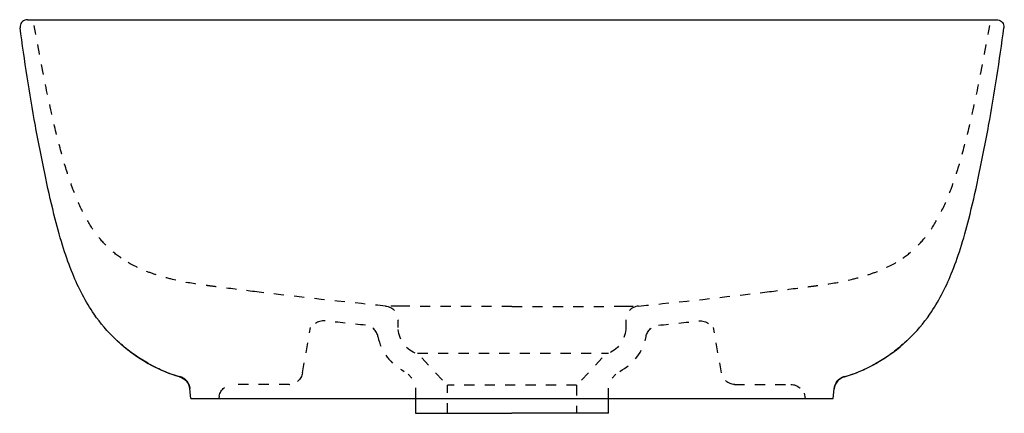
# Model space of a CAD drawing. Units: inches. Extents: x -70 to 281, y 78 to 219.
import ezdxf

# ---------------------------------------------------------------- set-up
doc = ezdxf.new("R2010")
doc.units = ezdxf.units.IN
doc.header["$MEASUREMENT"] = 0
for name, pattern in [('AI-Linetype-1', [7.270862, 3.635375, -3.635487]), ('AI-Linetype-10', [7.270862, 3.635375, -3.635487]), ('AI-Linetype-11', [7.270862, 3.635375, -3.635487]), ('AI-Linetype-12', [7.270862, 3.635375, -3.635487]), ('AI-Linetype-13', [7.270862, 3.635375, -3.635487]), ('AI-Linetype-14', [7.270862, 3.635375, -3.635487]), ('AI-Linetype-15', [7.270862, 3.635375, -3.635487]), ('AI-Linetype-16', [7.270862, 3.635375, -3.635487]), ('AI-Linetype-17', [7.270862, 3.635375, -3.635487]), ('AI-Linetype-18', [7.270862, 3.635375, -3.635487]), ('AI-Linetype-19', [7.270862, 3.635375, -3.635487]), ('AI-Linetype-2', [7.270862, 3.635375, -3.635487]), ('AI-Linetype-20', [7.270862, 3.635375, -3.635487]), ('AI-Linetype-21', [7.270862, 3.635375, -3.635487]), ('AI-Linetype-22', [7.270862, 3.635375, -3.635487]), ('AI-Linetype-23', [7.270862, 3.635375, -3.635487]), ('AI-Linetype-24', [7.270862, 3.635375, -3.635487]), ('AI-Linetype-25', [7.270862, 3.635375, -3.635487]), ('AI-Linetype-26', [7.270862, 3.635375, -3.635487]), ('AI-Linetype-27', [7.270862, 3.635375, -3.635487]), ('AI-Linetype-28', [7.270862, 3.635375, -3.635487]), ('AI-Linetype-29', [7.270862, 3.635375, -3.635487]), ('AI-Linetype-3', [7.270862, 3.635375, -3.635487]), ('AI-Linetype-30', [7.270862, 3.635375, -3.635487]), ('AI-Linetype-31', [7.270862, 3.635375, -3.635487]), ('AI-Linetype-32', [7.270862, 3.635375, -3.635487]), ('AI-Linetype-33', [7.270862, 3.635375, -3.635487]), ('AI-Linetype-34', [7.270862, 3.635375, -3.635487]), ('AI-Linetype-35', [7.270862, 3.635375, -3.635487]), ('AI-Linetype-36', [7.270862, 3.635375, -3.635487]), ('AI-Linetype-37', [7.270862, 3.635375, -3.635487]), ('AI-Linetype-38', [7.270862, 3.635375, -3.635487]), ('AI-Linetype-39', [7.270862, 3.635375, -3.635487]), ('AI-Linetype-4', [7.270862, 3.635375, -3.635487]), ('AI-Linetype-40', [7.270862, 3.635375, -3.635487]), ('AI-Linetype-41', [7.270862, 3.635375, -3.635487]), ('AI-Linetype-42', [7.270862, 3.635375, -3.635487]), ('AI-Linetype-43', [7.270862, 3.635375, -3.635487]), ('AI-Linetype-44', [7.270862, 3.635375, -3.635487]), ('AI-Linetype-5', [7.270862, 3.635375, -3.635487]), ('AI-Linetype-6', [7.270862, 3.635375, -3.635487]), ('AI-Linetype-7', [7.270862, 3.635375, -3.635487]), ('AI-Linetype-8', [7.270862, 3.635375, -3.635487]), ('AI-Linetype-9', [7.270862, 3.635375, -3.635487])]:
    doc.linetypes.add(name, pattern=pattern)

# ---------------------------------------------------------------- blocks, each defined once
blk = doc.blocks.new('block 2')
at = {"color": 6, "linetype": 'AI-Linetype-1', "lineweight": 25}
blk.add_open_spline([(150.27, 116.6), (147.73, 116.32), (145.8, 114.18), (145.8, 111.62)], degree=3, dxfattribs=at)
blk = doc.blocks.new('block 3')
at = {"color": 7, "lineweight": 25}
blk.add_open_spline([(278.21, 218.63), (279.57, 218.42), (280.51, 217.17), (280.34, 215.81)], degree=3, dxfattribs=at)
blk = doc.blocks.new('block 4')
at = {"color": 7, "lineweight": 25}
blk.add_open_spline([(277.88, 218.66), (277.99, 218.66), (278.1, 218.65), (278.21, 218.63)], degree=3, dxfattribs=at)
blk = doc.blocks.new('block 5')
at = {"color": 7, "lineweight": 25}
blk.add_open_spline([(-67.07, 218.66), (-65.07, 218.66), (275.88, 218.65), (277.88, 218.66)], degree=3, dxfattribs=at)
blk = doc.blocks.new('block 6')
at = {"color": 7, "lineweight": 25}
blk.add_open_spline([(242.48, 101.35), (241.12, 100.17), (239.67, 99.15), (238.18, 98.16), (236.68, 97.17), (235.15, 96.26), (233.57, 95.41), (230.39, 93.71), (227.16, 92.32), (223.65, 91.4)], degree=3, knots=[0, 0, 0, 0, 1, 1, 1, 2, 2, 2, 3, 3, 3, 3], dxfattribs=at)
blk = doc.blocks.new('block 7')
at = {"color": 7, "lineweight": 25}
blk.add_open_spline([(246.42, 104.79), (245.15, 103.59), (243.8, 102.49), (242.48, 101.35)], degree=3, dxfattribs=at)
blk = doc.blocks.new('block 8')
at = {"color": 7, "lineweight": 25}
blk.add_open_spline([(219.96, 87.24), (219.96, 87.19), (219.95, 87.13), (219.94, 87.08)], degree=3, dxfattribs=at)
blk = doc.blocks.new('block 9')
at = {"color": 7, "lineweight": 25}
blk.add_open_spline([(223.65, 91.4), (221.76, 90.91), (220.33, 89.35), (219.99, 87.43)], degree=3, dxfattribs=at)
blk = doc.blocks.new('block 10')
at = {"color": 7, "lineweight": 25}
blk.add_open_spline([(220.02, 87.61), (220.01, 87.56), (220, 87.51), (219.99, 87.45)], degree=3, dxfattribs=at)
blk = doc.blocks.new('block 11')
at = {"color": 7, "lineweight": 25}
blk.add_open_spline([(223.62, 91.44), (221.93, 90.98), (220.6, 89.67), (220.12, 87.99)], degree=3, dxfattribs=at)
blk = doc.blocks.new('block 12')
at = {"color": 7, "lineweight": 25}
blk.add_open_spline([(223.61, 91.44), (223.62, 91.44), (223.62, 91.44), (223.62, 91.44)], degree=3, dxfattribs=at)
blk = doc.blocks.new('block 13')
at = {"color": 6, "linetype": 'AI-Linetype-2', "lineweight": 25}
blk.add_open_spline([(184.57, 88.66), (182.22, 88.76), (180.26, 90.48), (179.85, 92.79)], degree=3, dxfattribs=at)
blk = doc.blocks.new('block 14')
at = {"color": 6, "linetype": 'AI-Linetype-3', "lineweight": 25}
blk.add_open_spline([(60.34, 116.6), (62.88, 116.32), (64.8, 114.18), (64.8, 111.62)], degree=3, dxfattribs=at)
blk = doc.blocks.new('block 15')
at = {"color": 7, "lineweight": 25}
blk.add_open_spline([(-67.6, 218.63), (-68.96, 218.42), (-69.9, 217.17), (-69.73, 215.81)], degree=3, dxfattribs=at)
blk = doc.blocks.new('block 16')
at = {"color": 7, "lineweight": 25}
blk.add_open_spline([(-67.07, 218.66), (-67.25, 218.67), (-67.43, 218.66), (-67.6, 218.63)], degree=3, dxfattribs=at)
blk = doc.blocks.new('block 17')
at = {"color": 7, "lineweight": 25}
blk.add_open_spline([(-31.87, 101.35), (-33.19, 102.49), (-34.54, 103.59), (-35.81, 104.79)], degree=3, dxfattribs=at)
blk = doc.blocks.new('block 18')
at = {"color": 7, "lineweight": 25}
blk.add_open_spline([(-13.04, 91.4), (-16.55, 92.32), (-19.78, 93.71), (-22.96, 95.41), (-24.54, 96.26), (-26.08, 97.17), (-27.57, 98.16), (-29.06, 99.15), (-30.51, 100.17), (-31.87, 101.35)], degree=3, knots=[0, 0, 0, 0, 1, 1, 1, 2, 2, 2, 3, 3, 3, 3], dxfattribs=at)
blk = doc.blocks.new('block 19')
at = {"color": 7, "lineweight": 25}
blk.add_open_spline([(-9.36, 87.24), (-9.35, 87.19), (-9.34, 87.13), (-9.34, 87.08)], degree=3, dxfattribs=at)
blk = doc.blocks.new('block 20')
at = {"color": 7, "lineweight": 25}
blk.add_open_spline([(-13.04, 91.4), (-11.15, 90.91), (-9.72, 89.35), (-9.39, 87.43)], degree=3, dxfattribs=at)
blk = doc.blocks.new('block 21')
at = {"color": 7, "lineweight": 25}
blk.add_open_spline([(-13.01, 91.44), (-11.32, 90.98), (-9.99, 89.67), (-9.51, 87.99)], degree=3, dxfattribs=at)
blk = doc.blocks.new('block 22')
at = {"color": 7, "lineweight": 25}
blk.add_open_spline([(-13.01, 91.44), (-13.01, 91.44), (-13.01, 91.44), (-13.01, 91.44)], degree=3, dxfattribs=at)
blk = doc.blocks.new('block 23')
at = {"color": 7, "lineweight": 25}
blk.add_open_spline([(-10.73, 90.11), (-11.39, 90.78), (-12.1, 91.2), (-13, 91.44)], degree=3, dxfattribs=at)
blk = doc.blocks.new('block 24')
at = {"color": 7, "lineweight": 25}
blk.add_open_spline([(-9.51, 88), (-9.53, 88.06), (-9.54, 88.11), (-9.56, 88.16)], degree=3, dxfattribs=at)
blk = doc.blocks.new('block 25')
at = {"color": 6, "linetype": 'AI-Linetype-4', "lineweight": 25}
blk.add_open_spline([(30.76, 92.79), (30.35, 90.48), (28.39, 88.76), (26.04, 88.66)], degree=3, dxfattribs=at)
blk = doc.blocks.new('block 26')
at = {"color": 6, "linetype": 'AI-Linetype-5', "lineweight": 25}
blk.add_lwpolyline([(137.45, 98.17), (128.3, 88.38)], dxfattribs=at)
blk = doc.blocks.new('block 27')
at = {"color": 6, "linetype": 'AI-Linetype-6', "lineweight": 25}
blk.add_lwpolyline([(128.3, 88.38), (82.3, 88.38)], dxfattribs=at)
blk = doc.blocks.new('block 28')
at = {"color": 6, "linetype": 'AI-Linetype-7', "lineweight": 25}
blk.add_lwpolyline([(128.3, 88.38), (128.3, 78.38)], dxfattribs=at)
blk = doc.blocks.new('block 29')
at = {"color": 6, "linetype": 'AI-Linetype-8', "lineweight": 25}
blk.add_open_spline([(145.8, 108.97), (145.8, 105), (143.44, 101.4), (139.79, 99.82)], degree=3, dxfattribs=at)
blk = doc.blocks.new('block 30')
at = {"color": 6, "linetype": 'AI-Linetype-9', "lineweight": 25}
blk.add_lwpolyline([(145.8, 111.62), (145.8, 108.97)], dxfattribs=at)
blk = doc.blocks.new('block 31')
at = {"color": 7, "lineweight": 25}
blk.add_lwpolyline([(139.6, 78.38), (135.41, 78.38)], dxfattribs=at)
blk = doc.blocks.new('block 32')
at = {"color": 6, "linetype": 'AI-Linetype-10', "lineweight": 25}
blk.add_lwpolyline([(139.6, 83.66), (139.6, 87.52)], dxfattribs=at)
blk = doc.blocks.new('block 33')
at = {"color": 7, "lineweight": 25}
blk.add_lwpolyline([(139.6, 78.38), (139.6, 83.66)], dxfattribs=at)
blk = doc.blocks.new('block 34')
at = {"color": 7, "lineweight": 25}
blk.add_lwpolyline([(135.41, 78.38), (105.3, 78.38)], dxfattribs=at)
blk = doc.blocks.new('block 35')
at = {"color": 6, "linetype": 'AI-Linetype-11', "lineweight": 25}
blk.add_open_spline([(150.31, 116.6), (165.6, 118.11), (180.87, 119.8), (196.13, 121.66)], degree=3, dxfattribs=at)
blk = doc.blocks.new('block 36')
at = {"color": 6, "linetype": 'AI-Linetype-12', "lineweight": 25}
blk.add_lwpolyline([(140.95, 90.93), (142.21, 92.28)], dxfattribs=at)
blk = doc.blocks.new('block 37')
at = {"color": 6, "linetype": 'AI-Linetype-13', "lineweight": 25}
blk.add_open_spline([(196.15, 121.66), (200.27, 122.16), (204.38, 122.68), (208.49, 123.21), (209.79, 123.37), (211.1, 123.54), (212.4, 123.71), (213.03, 123.79), (213.67, 123.87), (214.3, 123.96), (215.15, 124.07), (216, 124.19), (216.84, 124.32), (220.18, 124.82), (223.5, 125.44), (226.78, 126.26), (228.58, 126.71), (230.37, 127.21), (232.13, 127.8), (233.7, 128.31), (235.26, 128.89), (236.78, 129.54), (239.43, 130.67), (241.98, 132.03), (244.35, 133.66)], degree=3, knots=[0, 0, 0, 0, 1, 1, 1, 2, 2, 2, 3, 3, 3, 4, 4, 4, 5, 5, 5, 6, 6, 6, 7, 7, 7, 8, 8, 8, 8], dxfattribs=at)
blk = doc.blocks.new('block 38')
at = {"color": 6, "linetype": 'AI-Linetype-14', "lineweight": 25}
blk.add_open_spline([(244.35, 133.66), (246.2, 134.93), (247.94, 136.37), (249.53, 137.95), (251.11, 139.53), (252.56, 141.26), (253.86, 143.09), (255.34, 145.18), (256.65, 147.39), (257.81, 149.67), (259.24, 152.46), (260.46, 155.35), (261.56, 158.29), (262.81, 161.64), (263.9, 165.06), (264.9, 168.49), (266.07, 172.52), (267.11, 176.59), (268.08, 180.67), (269.33, 185.9), (270.46, 191.17), (271.53, 196.44), (272.88, 203.13), (274.14, 209.85), (275.33, 216.57)], degree=3, knots=[0, 0, 0, 0, 1, 1, 1, 2, 2, 2, 3, 3, 3, 4, 4, 4, 5, 5, 5, 6, 6, 6, 7, 7, 7, 8, 8, 8, 8], dxfattribs=at)
blk = doc.blocks.new('block 39')
at = {"color": 6, "linetype": 'AI-Linetype-15', "lineweight": 25}
blk.add_open_spline([(143.63, 93.34), (148.52, 95.78), (151.99, 100.36), (153, 105.73)], degree=3, dxfattribs=at)
blk = doc.blocks.new('block 40')
at = {"color": 6, "linetype": 'AI-Linetype-16', "lineweight": 25}
blk.add_open_spline([(153, 105.73), (153.41, 107.89), (155.19, 109.53), (157.38, 109.77)], degree=3, dxfattribs=at)
blk = doc.blocks.new('block 41')
at = {"color": 7, "lineweight": 25}
blk.add_open_spline([(253.97, 113.66), (255.52, 115.9), (256.93, 118.24), (258.21, 120.66), (259.48, 123.07), (260.62, 125.55), (261.65, 128.08), (262.86, 131.02), (263.92, 134.02), (264.88, 137.06), (265.98, 140.53), (266.96, 144.03), (267.86, 147.56), (269.1, 152.4), (270.19, 157.28), (271.24, 162.17), (272.56, 168.4), (273.79, 174.65), (274.93, 180.91), (277.04, 192.49), (278.85, 204.13), (280.34, 215.81)], degree=3, knots=[0, 0, 0, 0, 1, 1, 1, 2, 2, 2, 3, 3, 3, 4, 4, 4, 5, 5, 5, 6, 6, 6, 7, 7, 7, 7], dxfattribs=at)
blk = doc.blocks.new('block 42')
at = {"color": 6, "linetype": 'AI-Linetype-17', "lineweight": 25}
blk.add_open_spline([(157.41, 109.77), (162.22, 110.26), (167.03, 110.77), (171.84, 111.3)], degree=3, dxfattribs=at)
blk = doc.blocks.new('block 43')
at = {"color": 7, "lineweight": 25}
blk.add_open_spline([(246.42, 104.79), (249.24, 107.51), (251.73, 110.44), (253.97, 113.66)], degree=3, dxfattribs=at)
blk = doc.blocks.new('block 44')
at = {"color": 7, "lineweight": 25}
blk.add_open_spline([(223.61, 91.44), (224.6, 91.71), (225.59, 92.02), (226.56, 92.36), (227.46, 92.68), (228.36, 93.03), (229.24, 93.4), (230.04, 93.75), (230.83, 94.11), (231.61, 94.5), (232.86, 95.11), (234.09, 95.76), (235.3, 96.46), (239.1, 98.65), (242.67, 101.28), (245.88, 104.28)], degree=3, knots=[0, 0, 0, 0, 1, 1, 1, 2, 2, 2, 3, 3, 3, 4, 4, 4, 5, 5, 5, 5], dxfattribs=at)
blk = doc.blocks.new('block 45')
at = {"color": 6, "linetype": 'AI-Linetype-18', "lineweight": 25}
blk.add_open_spline([(171.84, 111.3), (174.38, 111.58), (176.72, 109.9), (177.27, 107.4)], degree=3, dxfattribs=at)
blk = doc.blocks.new('block 46')
at = {"color": 7, "lineweight": 25}
blk.add_open_spline([(223.52, 91.46), (223.53, 91.46), (223.54, 91.46), (223.56, 91.45)], degree=3, dxfattribs=at)
blk = doc.blocks.new('block 47')
at = {"color": 7, "lineweight": 25}
blk.add_open_spline([(223.56, 91.45), (221.57, 90.88), (220.13, 89.15), (219.94, 87.09)], degree=3, dxfattribs=at)
blk = doc.blocks.new('block 48')
at = {"color": 7, "lineweight": 25}
blk.add_open_spline([(223.65, 91.4), (223.65, 91.4), (223.65, 91.4), (223.65, 91.4), (223.62, 91.41), (223.59, 91.44), (223.56, 91.45)], degree=3, knots=[0, 0, 0, 0, 1, 1, 1, 2, 2, 2, 2], dxfattribs=at)
blk = doc.blocks.new('block 49')
at = {"color": 7, "lineweight": 25}
blk.add_open_spline([(223.62, 91.44), (223.63, 91.43), (223.64, 91.42), (223.65, 91.4)], degree=3, dxfattribs=at)
blk = doc.blocks.new('block 50')
at = {"color": 7, "lineweight": 25}
blk.add_open_spline([(221.34, 90.11), (222, 90.78), (222.71, 91.2), (223.61, 91.44)], degree=3, dxfattribs=at)
blk = doc.blocks.new('block 51')
at = {"color": 6, "linetype": 'AI-Linetype-19', "lineweight": 25}
blk.add_lwpolyline([(179.85, 92.79), (177, 108.97)], dxfattribs=at)
blk = doc.blocks.new('block 52')
at = {"color": 7, "lineweight": 25}
blk.add_lwpolyline([(219.65, 83.66), (219.94, 87.08)], dxfattribs=at)
blk = doc.blocks.new('block 53')
at = {"color": 6, "linetype": 'AI-Linetype-20', "lineweight": 25}
blk.add_open_spline([(184.54, 88.67), (184.49, 88.67), (184.43, 88.67), (184.38, 88.68)], degree=3, dxfattribs=at)
blk = doc.blocks.new('block 54')
at = {"color": 6, "lineweight": 25}
blk.add_lwpolyline([(209.31, 85.59), (209.65, 83.66)], dxfattribs=at)
blk = doc.blocks.new('block 55')
at = {"color": 6, "linetype": 'AI-Linetype-21', "lineweight": 25}
blk.add_open_spline([(204.57, 88.66), (206.99, 88.66), (209.07, 86.92), (209.49, 84.53)], degree=3, dxfattribs=at)
blk = doc.blocks.new('block 56')
at = {"color": 6, "linetype": 'AI-Linetype-22', "lineweight": 25}
blk.add_lwpolyline([(73.16, 98.17), (82.3, 88.38)], dxfattribs=at)
blk = doc.blocks.new('block 57')
at = {"color": 6, "linetype": 'AI-Linetype-23', "lineweight": 25}
blk.add_lwpolyline([(82.3, 78.38), (82.3, 88.38)], dxfattribs=at)
blk = doc.blocks.new('block 58')
at = {"color": 6, "linetype": 'AI-Linetype-24', "lineweight": 25}
blk.add_open_spline([(70.81, 99.82), (67.17, 101.4), (64.8, 105), (64.8, 108.97)], degree=3, dxfattribs=at)
blk = doc.blocks.new('block 59')
at = {"color": 6, "linetype": 'AI-Linetype-25', "lineweight": 25}
blk.add_lwpolyline([(64.8, 108.97), (64.8, 111.62)], dxfattribs=at)
blk = doc.blocks.new('block 60')
at = {"color": 7, "lineweight": 25}
blk.add_lwpolyline([(71, 83.66), (71, 78.38)], dxfattribs=at)
blk = doc.blocks.new('block 61')
at = {"color": 6, "lineweight": 25}
blk.add_lwpolyline([(71, 87.52), (71, 83.66)], dxfattribs=at)
blk = doc.blocks.new('block 62')
at = {"color": 7, "lineweight": 25}
blk.add_lwpolyline([(71, 78.38), (75.2, 78.38)], dxfattribs=at)
blk = doc.blocks.new('block 63')
at = {"color": 7, "lineweight": 25}
blk.add_lwpolyline([(75.2, 78.38), (105.3, 78.38)], dxfattribs=at)
blk = doc.blocks.new('block 64')
at = {"color": 6, "linetype": 'AI-Linetype-26', "lineweight": 25}
blk.add_open_spline([(60.3, 116.6), (45, 118.11), (29.73, 119.8), (14.48, 121.66)], degree=3, dxfattribs=at)
blk = doc.blocks.new('block 65')
at = {"color": 6, "linetype": 'AI-Linetype-27', "lineweight": 25}
blk.add_lwpolyline([(68.4, 92.28), (69.66, 90.93)], dxfattribs=at)
blk = doc.blocks.new('block 66')
at = {"color": 6, "linetype": 'AI-Linetype-28', "lineweight": 25}
blk.add_open_spline([(14.46, 121.66), (10.34, 122.16), (6.23, 122.68), (2.11, 123.21), (0.81, 123.37), (-0.49, 123.54), (-1.79, 123.71), (-2.42, 123.79), (-3.06, 123.87), (-3.7, 123.96), (-4.54, 124.07), (-5.39, 124.19), (-6.24, 124.32), (-9.57, 124.82), (-12.89, 125.44), (-16.17, 126.26), (-17.97, 126.71), (-19.76, 127.21), (-21.52, 127.8), (-23.09, 128.31), (-24.65, 128.89), (-26.17, 129.54), (-28.82, 130.67), (-31.37, 132.03), (-33.74, 133.66)], degree=3, knots=[0, 0, 0, 0, 1, 1, 1, 2, 2, 2, 3, 3, 3, 4, 4, 4, 5, 5, 5, 6, 6, 6, 7, 7, 7, 8, 8, 8, 8], dxfattribs=at)
blk = doc.blocks.new('block 67')
at = {"color": 6, "linetype": 'AI-Linetype-29', "lineweight": 25}
blk.add_open_spline([(-33.74, 133.66), (-35.59, 134.93), (-37.33, 136.37), (-38.92, 137.95), (-40.51, 139.53), (-41.95, 141.26), (-43.25, 143.09), (-44.74, 145.18), (-46.04, 147.39), (-47.2, 149.67), (-48.63, 152.46), (-49.85, 155.35), (-50.95, 158.29), (-52.21, 161.64), (-53.3, 165.06), (-54.29, 168.49), (-55.46, 172.52), (-56.5, 176.59), (-57.48, 180.67), (-58.72, 185.9), (-59.85, 191.17), (-60.92, 196.44), (-62.27, 203.13), (-63.53, 209.85), (-64.73, 216.57)], degree=3, knots=[0, 0, 0, 0, 1, 1, 1, 2, 2, 2, 3, 3, 3, 4, 4, 4, 5, 5, 5, 6, 6, 6, 7, 7, 7, 8, 8, 8, 8], dxfattribs=at)
blk = doc.blocks.new('block 68')
at = {"color": 6, "linetype": 'AI-Linetype-30', "lineweight": 25}
blk.add_open_spline([(57.61, 105.73), (58.62, 100.36), (62.09, 95.78), (66.98, 93.34)], degree=3, dxfattribs=at)
blk = doc.blocks.new('block 69')
at = {"color": 6, "linetype": 'AI-Linetype-31', "lineweight": 25}
blk.add_open_spline([(57.61, 105.73), (57.2, 107.89), (55.42, 109.53), (53.23, 109.77)], degree=3, dxfattribs=at)
blk = doc.blocks.new('block 70')
at = {"color": 7, "lineweight": 25}
blk.add_open_spline([(-43.36, 113.66), (-44.92, 115.9), (-46.32, 118.24), (-47.6, 120.66), (-48.87, 123.07), (-50.01, 125.55), (-51.04, 128.08), (-52.25, 131.02), (-53.31, 134.02), (-54.27, 137.06), (-55.38, 140.53), (-56.35, 144.03), (-57.25, 147.56), (-58.49, 152.4), (-59.59, 157.28), (-60.63, 162.17), (-61.95, 168.4), (-63.18, 174.65), (-64.32, 180.91), (-66.44, 192.49), (-68.24, 204.13), (-69.73, 215.81)], degree=3, knots=[0, 0, 0, 0, 1, 1, 1, 2, 2, 2, 3, 3, 3, 4, 4, 4, 5, 5, 5, 6, 6, 6, 7, 7, 7, 7], dxfattribs=at)
blk = doc.blocks.new('block 71')
at = {"color": 6, "linetype": 'AI-Linetype-32', "lineweight": 25}
blk.add_open_spline([(53.2, 109.77), (48.39, 110.26), (43.58, 110.77), (38.77, 111.3)], degree=3, dxfattribs=at)
blk = doc.blocks.new('block 72')
at = {"color": 6, "linetype": 'AI-Linetype-33', "lineweight": 25}
blk.add_open_spline([(1.12, 84.53), (1.54, 86.92), (3.61, 88.66), (6.04, 88.66)], degree=3, dxfattribs=at)
blk = doc.blocks.new('block 73')
at = {"color": 6, "linetype": 'AI-Linetype-34', "lineweight": 25}
blk.add_lwpolyline([(1.12, 84.53), (0.96, 83.66)], dxfattribs=at)
blk = doc.blocks.new('block 74')
at = {"color": 6, "linetype": 'AI-Linetype-35', "lineweight": 25}
blk.add_lwpolyline([(26.04, 88.66), (6.04, 88.66)], dxfattribs=at)
blk = doc.blocks.new('block 75')
at = {"color": 6, "linetype": 'AI-Linetype-36', "lineweight": 25}
blk.add_lwpolyline([(184.46, 88.66), (204.57, 88.66)], dxfattribs=at)
blk = doc.blocks.new('block 76')
at = {"color": 7, "lineweight": 25}
blk.add_lwpolyline([(-9.04, 83.66), (105.3, 83.66)], dxfattribs=at)
blk = doc.blocks.new('block 77')
at = {"color": 7, "lineweight": 25}
blk.add_open_spline([(-35.81, 104.79), (-38.63, 107.51), (-41.13, 110.44), (-43.36, 113.66)], degree=3, dxfattribs=at)
blk = doc.blocks.new('block 78')
at = {"color": 7, "lineweight": 25}
blk.add_open_spline([(-13, 91.44), (-14, 91.71), (-14.98, 92.02), (-15.95, 92.36), (-16.85, 92.68), (-17.75, 93.03), (-18.63, 93.4), (-19.43, 93.75), (-20.22, 94.11), (-21, 94.5), (-22.25, 95.11), (-23.48, 95.76), (-24.69, 96.46), (-28.5, 98.65), (-32.06, 101.28), (-35.27, 104.28)], degree=3, knots=[0, 0, 0, 0, 1, 1, 1, 2, 2, 2, 3, 3, 3, 4, 4, 4, 5, 5, 5, 5], dxfattribs=at)
blk = doc.blocks.new('block 79')
at = {"color": 6, "linetype": 'AI-Linetype-37', "lineweight": 25}
blk.add_open_spline([(38.77, 111.3), (36.23, 111.58), (33.89, 109.9), (33.34, 107.4)], degree=3, dxfattribs=at)
blk = doc.blocks.new('block 80')
at = {"color": 7, "lineweight": 25}
blk.add_lwpolyline([(105.3, 83.66), (219.65, 83.66)], dxfattribs=at)
blk = doc.blocks.new('block 81')
at = {"color": 6, "linetype": 'AI-Linetype-38', "lineweight": 25}
blk.add_open_spline([(26.07, 88.67), (26.12, 88.67), (26.18, 88.67), (26.23, 88.68)], degree=3, dxfattribs=at)
blk = doc.blocks.new('block 82')
at = {"color": 7, "lineweight": 25}
blk.add_lwpolyline([(-9.04, 83.66), (-9.34, 87.08)], dxfattribs=at)
blk = doc.blocks.new('block 83')
at = {"color": 6, "linetype": 'AI-Linetype-39', "lineweight": 25}
blk.add_lwpolyline([(30.76, 92.79), (33.62, 108.97)], dxfattribs=at)
blk = doc.blocks.new('block 84')
at = {"color": 7, "lineweight": 25}
blk.add_open_spline([(-13.01, 91.44), (-13.02, 91.43), (-13.03, 91.42), (-13.04, 91.4)], degree=3, dxfattribs=at)
blk = doc.blocks.new('block 85')
at = {"color": 7, "lineweight": 25}
blk.add_open_spline([(-13.04, 91.4), (-13.05, 91.4), (-13.05, 91.4), (-13.04, 91.4), (-13.01, 91.41), (-12.98, 91.44), (-12.95, 91.45)], degree=3, knots=[0, 0, 0, 0, 1, 1, 1, 2, 2, 2, 2], dxfattribs=at)
blk = doc.blocks.new('block 86')
at = {"color": 7, "lineweight": 25}
blk.add_open_spline([(-12.95, 91.45), (-10.96, 90.88), (-9.52, 89.15), (-9.34, 87.09)], degree=3, dxfattribs=at)
blk = doc.blocks.new('block 87')
at = {"color": 7, "lineweight": 25}
blk.add_open_spline([(-12.91, 91.46), (-12.92, 91.46), (-12.94, 91.46), (-12.95, 91.45)], degree=3, dxfattribs=at)
blk = doc.blocks.new('block 88')
at = {"color": 7, "lineweight": 25}
blk.add_open_spline([(-9.32, 87.09), (-9.5, 89.15), (-10.93, 90.88), (-12.91, 91.46)], degree=3, dxfattribs=at)
blk = doc.blocks.new('block 89')
at = {"color": 7, "lineweight": 25}
blk.add_open_spline([(-9.32, 87.09), (-9.33, 87.09), (-9.33, 87.09), (-9.34, 87.08)], degree=3, dxfattribs=at)
blk = doc.blocks.new('block 90')
at = {"color": 6, "linetype": 'AI-Linetype-40', "lineweight": 25}
blk.add_open_spline([(105.3, 116.44), (100.74, 116.44), (96.17, 116.43), (91.6, 116.44), (88.58, 116.44), (85.56, 116.44), (82.54, 116.45), (79.69, 116.46), (76.85, 116.47), (74, 116.49), (71.26, 116.51), (68.51, 116.53), (65.76, 116.55)], degree=3, knots=[0, 0, 0, 0, 1, 1, 1, 2, 2, 2, 3, 3, 3, 4, 4, 4, 4], dxfattribs=at)
blk = doc.blocks.new('block 91')
at = {"color": 6, "linetype": 'AI-Linetype-41', "lineweight": 25}
blk.add_open_spline([(65.76, 116.55), (63.94, 116.56), (62.12, 116.58), (60.3, 116.6)], degree=3, dxfattribs=at)
blk = doc.blocks.new('block 92')
at = {"color": 6, "linetype": 'AI-Linetype-42', "lineweight": 25}
blk.add_lwpolyline([(71.71, 99.82), (139.6, 99.82)], dxfattribs=at)
blk = doc.blocks.new('block 93')
at = {"color": 7, "lineweight": 25}
blk.add_open_spline([(219.93, 87.09), (220.11, 89.15), (221.53, 90.88), (223.52, 91.46)], degree=3, dxfattribs=at)
blk = doc.blocks.new('block 94')
at = {"color": 7, "lineweight": 25}
blk.add_open_spline([(219.93, 87.09), (219.94, 87.09), (219.94, 87.09), (219.94, 87.08)], degree=3, dxfattribs=at)
blk = doc.blocks.new('block 95')
at = {"color": 6, "linetype": 'AI-Linetype-43', "lineweight": 25}
blk.add_open_spline([(105.3, 116.44), (109.87, 116.44), (114.44, 116.43), (119.01, 116.44), (122.03, 116.44), (125.05, 116.44), (128.07, 116.45), (130.92, 116.46), (133.76, 116.47), (136.61, 116.49), (139.35, 116.51), (142.1, 116.53), (144.85, 116.55)], degree=3, knots=[0, 0, 0, 0, 1, 1, 1, 2, 2, 2, 3, 3, 3, 4, 4, 4, 4], dxfattribs=at)
blk = doc.blocks.new('block 96')
at = {"color": 6, "linetype": 'AI-Linetype-44', "lineweight": 25}
blk.add_open_spline([(144.85, 116.55), (146.67, 116.56), (148.49, 116.58), (150.31, 116.6)], degree=3, dxfattribs=at)

msp = doc.modelspace()

# ---------------------------------------------------------------- block references
for name in ['block 15', 'block 16', 'block 5', 'block 4', 'block 3', 'block 70', 'block 67', 'block 38', 'block 41', 'block 66', 'block 37', 'block 64', 'block 35', 'block 91', 'block 14', 'block 90', 'block 95', 'block 96', 'block 2', 'block 77', 'block 43', 'block 83', 'block 79', 'block 71', 'block 69', 'block 59', 'block 58', 'block 29', 'block 30', 'block 40', 'block 42', 'block 45', 'block 51', 'block 68', 'block 39', 'block 17', 'block 78', 'block 44', 'block 7', 'block 18', 'block 92', 'block 56', 'block 26', 'block 6', 'block 85', 'block 84', 'block 20', 'block 21', 'block 22', 'block 23', 'block 87', 'block 86', 'block 88', 'block 25', 'block 65', 'block 36', 'block 13', 'block 93', 'block 47', 'block 9', 'block 11', 'block 50', 'block 46', 'block 48', 'block 12', 'block 49', 'block 24', 'block 72', 'block 74', 'block 81', 'block 27', 'block 57', 'block 28', 'block 53', 'block 75', 'block 55', 'block 10', 'block 19', 'block 89', 'block 82', 'block 73', 'block 61', 'block 32', 'block 54', 'block 52', 'block 94', 'block 8', 'block 76', 'block 60', 'block 80', 'block 33', 'block 62', 'block 63', 'block 34', 'block 31']:
    msp.add_blockref(name, (0, 0))

doc.saveas('drawing.dxf')
